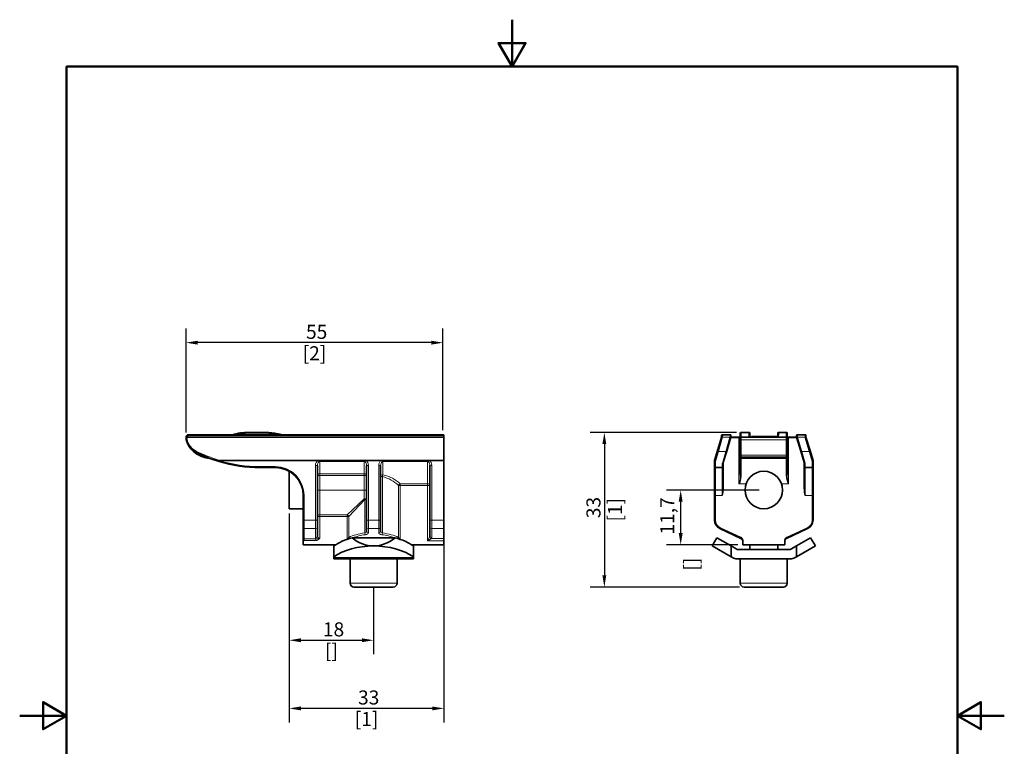
# Model space of a CAD drawing. Units: millimetres. Extents: x 0 to 210, y 0 to 297.
# Drawn here: x 0 to 210, y 142 to 297 of the extents above; entities that cross this region are included whole.
import ezdxf

# ---------------------------------------------------------------- set-up
doc = ezdxf.new("R2010")
doc.units = ezdxf.units.MM
for name, color, linetype, lineweight in [('Arêtes tangentes visibles(ISO)', 7, 'Continuous', 18), ('Arêtes visibles(ISO)', 7, 'Continuous', 35), ('Cadre_0', 7, 'Continuous', 50), ('Cotes(ISO)', 7, 'Continuous', 18)]:
    doc.layers.add(name, color=color, linetype=linetype, lineweight=lineweight)
doc.styles.add('MANTION', font='arial.ttf')
doc.dimstyles.new('Plan commercial', dxfattribs={"dimtxt": 3, "dimasz": 2.5, "dimexe": 3, "dimexo": 1, "dimgap": 0.762, "dimtad": 1, "dimtoh": 1, "dimrnd": 1e-08, "dimtxsty": 'MANTION', "dimcen": 0.09, "dimdle": 10, "dimclrd": 7, "dimclre": 7, "dimclrt": 256, "dimazin": 2, "dimtfac": 0.5, "dimtmove": 0, "dimatfit": 3, "dimfxl": 1, "dimtolj": 1, "dimlwd": 25, "dimlwe": 25, "dimarcsym": 0})

# ---------------------------------------------------------------- blocks, each defined once
blk = doc.blocks.new('Cadres Cadre par défaut')
at = {"layer": 'Cadre_0', "flags": 128}
for points in [[(105, 297), (105, 287), (102.11, 292), (107.89, 292), (105, 287)], [(10, 10), (10, 287), (200, 287), (200, 10), (10, 10)], [(0, 148.5), (10, 148.5), (5, 151.39), (5, 145.61), (10, 148.5)], [(210, 148.5), (200, 148.5), (205, 151.39), (205, 145.61), (200, 148.5)]]:
    blk.add_lwpolyline(points, dxfattribs=at)
blk = doc.blocks.new('*D4')
at = {"layer": 'Cotes(ISO)', "color": 7, "linetype": 'Continuous', "lineweight": 25, "transparency": 16777216}
for p, q in [((57.48, 191.65), (57.48, 161.6)), ((75.48, 175.75), (75.48, 161.6)), ((59.98, 164.6), (72.98, 164.6))]:
    blk.add_line(p, q, dxfattribs=at)
at = {"layer": 'Cotes(ISO)', "color": 7, "linetype": 'Continuous', "transparency": 16777216}
for points in [[(59.98, 165.01), (59.98, 164.18), (57.48, 164.6)], [(72.98, 165.01), (72.98, 164.18), (75.48, 164.6)]]:
    blk.add_solid(points, dxfattribs=at)
at = {"layer": 'Defpoints', "color": 0, "linetype": 'Continuous', "transparency": 16777216}
for p in [(57.48, 192.65), (75.48, 176.75), (75.48, 164.6)]:
    blk.add_point(p, dxfattribs=at)
at = {"layer": 'Cotes(ISO)', "color": 154, "linetype": 'Continuous', "lineweight": 25, "true_color": 0x004691, "transparency": 16777216, "char_height": 3, "attachment_point": 2, "style": 'MANTION'}
for s, insert in [('\\A1; 18', (66.48, 168.42)), ('\\A1;[{\\H0,7000x;\\S11#16;}]', (66.48, 163.84))]:
    blk.add_mtext(s, dxfattribs=dict(at, insert=insert))
blk = doc.blocks.new('*D5')
at = {"layer": 'Cotes(ISO)', "color": 7, "linetype": 'Continuous', "lineweight": 25, "transparency": 16777216}
for p, q in [((57.48, 191.65), (57.48, 147.06)), ((90.48, 189.22), (90.48, 147.06)), ((87.98, 150.06), (59.98, 150.06))]:
    blk.add_line(p, q, dxfattribs=at)
at = {"layer": 'Cotes(ISO)', "color": 7, "linetype": 'Continuous', "transparency": 16777216}
for points in [[(59.98, 150.47), (59.98, 149.64), (57.48, 150.06)], [(87.98, 150.47), (87.98, 149.64), (90.48, 150.06)]]:
    blk.add_solid(points, dxfattribs=at)
at = {"layer": 'Defpoints', "color": 0, "linetype": 'Continuous', "transparency": 16777216}
for p in [(57.48, 192.65), (90.48, 190.22), (57.48, 150.06)]:
    blk.add_point(p, dxfattribs=at)
at = {"layer": 'Cotes(ISO)', "color": 154, "linetype": 'Continuous', "lineweight": 25, "true_color": 0x004691, "transparency": 16777216, "char_height": 3, "attachment_point": 2, "style": 'MANTION'}
for s, insert in [('\\A1; 33', (73.98, 153.89)), ('\\A1;[1{\\H0,7000x;\\S5#16;}]', (73.98, 149.3))]:
    blk.add_mtext(s, dxfattribs=dict(at, insert=insert))
blk = doc.blocks.new('*D6')
at = {"layer": 'Cotes(ISO)', "color": 7, "linetype": 'Continuous', "lineweight": 25, "transparency": 16777216}
for p, q in [((35.48, 208.95), (35.48, 231.09)), ((90.28, 209.45), (90.28, 231.09)), ((87.78, 228.09), (37.98, 228.09))]:
    blk.add_line(p, q, dxfattribs=at)
at = {"layer": 'Cotes(ISO)', "color": 7, "linetype": 'Continuous', "transparency": 16777216}
for points in [[(37.98, 228.51), (37.98, 227.67), (35.48, 228.09)], [(87.78, 228.51), (87.78, 227.67), (90.28, 228.09)]]:
    blk.add_solid(points, dxfattribs=at)
at = {"layer": 'Defpoints', "color": 0, "linetype": 'Continuous', "transparency": 16777216}
for p in [(35.48, 228.09), (35.48, 207.95), (90.28, 208.45)]:
    blk.add_point(p, dxfattribs=at)
at = {"layer": 'Cotes(ISO)', "color": 154, "linetype": 'Continuous', "lineweight": 25, "true_color": 0x004691, "transparency": 16777216, "char_height": 3, "attachment_point": 2, "style": 'MANTION'}
for s, insert in [('\\A1; 55', (62.88, 231.9)), ('\\A1;[2{\\H0,7000x;\\S3#16;}]', (62.88, 227.33))]:
    blk.add_mtext(s, dxfattribs=dict(at, insert=insert))
blk = doc.blocks.new('*D7')
at = {"layer": 'Cotes(ISO)', "color": 7, "linetype": 'Continuous', "lineweight": 25, "transparency": 16777216}
for p, q in [((152.9, 208.95), (121.7, 208.95)), ((124.7, 206.45), (124.7, 178.45)), ((153.5, 175.95), (121.7, 175.95))]:
    blk.add_line(p, q, dxfattribs=at)
at = {"layer": 'Cotes(ISO)', "color": 7, "linetype": 'Continuous', "transparency": 16777216}
for points in [[(124.28, 206.45), (125.11, 206.45), (124.7, 208.95)], [(124.28, 178.45), (125.11, 178.45), (124.7, 175.95)]]:
    blk.add_solid(points, dxfattribs=at)
at = {"layer": 'Defpoints', "color": 0, "linetype": 'Continuous', "transparency": 16777216}
for p in [(153.9, 208.95), (124.7, 175.95), (154.5, 175.95)]:
    blk.add_point(p, dxfattribs=at)
at = {"layer": 'Cotes(ISO)', "color": 154, "linetype": 'Continuous', "lineweight": 25, "true_color": 0x004691, "transparency": 16777216, "char_height": 3, "attachment_point": 2, "rotation": 90, "style": 'MANTION'}
for s, insert in [('\\A1; 33', (120.87, 192.45)), ('\\A1;[1{\\H0,7000x;\\S5#16;}]', (125.46, 192.45))]:
    blk.add_mtext(s, dxfattribs=dict(at, insert=insert))
blk = doc.blocks.new('*D8')
at = {"layer": 'Cotes(ISO)', "color": 7, "linetype": 'Continuous', "lineweight": 25, "transparency": 16777216}
for p, q in [((157.7, 196.65), (137.98, 196.65)), ((140.98, 187.45), (140.98, 194.15)), ((153.2, 184.95), (137.98, 184.95))]:
    blk.add_line(p, q, dxfattribs=at)
at = {"layer": 'Cotes(ISO)', "color": 7, "linetype": 'Continuous', "transparency": 16777216}
for points in [[(140.56, 194.15), (141.39, 194.15), (140.98, 196.65)], [(140.56, 187.45), (141.39, 187.45), (140.98, 184.95)]]:
    blk.add_solid(points, dxfattribs=at)
at = {"layer": 'Defpoints', "color": 0, "linetype": 'Continuous', "transparency": 16777216}
for p in [(140.98, 196.65), (158.7, 196.65), (154.2, 184.95)]:
    blk.add_point(p, dxfattribs=at)
at = {"layer": 'Cotes(ISO)', "color": 154, "linetype": 'Continuous', "lineweight": 25, "true_color": 0x004691, "transparency": 16777216, "char_height": 3, "attachment_point": 1, "rotation": 90, "style": 'MANTION'}
for s, insert in [('\\A1; 11,7', (136.61, 186.23)), ('\\A1;[{\\H0,7000x;\\S7#16;}]', (141.74, 179.46))]:
    blk.add_mtext(s, dxfattribs=dict(at, insert=insert))

msp = doc.modelspace()

# ---------------------------------------------------------------- linework, layer by layer
at = {"layer": 'Arêtes tangentes visibles(ISO)'}
for p, q in [((35.983, 208.25), (35.983, 208.45)), ((35.983, 208.25), (90.483, 208.25)), ((48.798, 208.95), (48.798, 208.75)), ((48.798, 208.75), (52.483, 208.75)), ((52.483, 208.95), (52.483, 208.75)), ((55.057, 208.644), (55.01, 208.45)), ((149.907, 207.95), (149.029, 204.846)), ((149.898, 208.45), (149.898, 207.95)), ((151.489, 207.95), (149.907, 207.95)), ((150.611, 204.846), (151.489, 207.95)), ((151.498, 207.96), (151.498, 208.45)), ((151.898, 207.951), (151.898, 207.751)), ((153.398, 207.951), (153.398, 207.751)), ((153.898, 208.95), (153.898, 207.95)), ((153.898, 207.95), (153.898, 207.355)), ((155.498, 208.441), (155.498, 208.95)), ((161.898, 208.95), (161.898, 208.441)), ((163.498, 207.95), (163.498, 208.95)), ((163.498, 207.355), (163.498, 207.95)), ((163.998, 207.951), (163.998, 207.751)), ((165.498, 207.951), (165.498, 207.751)), ((165.898, 208.45), (165.898, 207.96)), ((165.907, 207.95), (166.785, 204.846)), ((167.498, 207.95), (165.907, 207.95)), ((168.367, 204.846), (167.49, 207.948)), ((167.498, 207.95), (167.498, 208.45)), ((151.898, 207.751), (153.398, 207.751)), ((153.398, 207.751), (153.398, 197.963)), ((153.898, 207.355), (153.898, 204.064)), ((163.498, 207.355), (153.898, 207.355)), ((163.498, 204.064), (163.498, 207.355)), ((163.998, 207.751), (165.498, 207.751)), ((163.998, 197.963), (163.998, 207.751)), ((38.264, 204.064), (38.35, 204.245)), ((39.057, 203.703), (39.137, 203.886)), ((149.029, 204.846), (148.398, 202.729)), ((149.029, 204.846), (150.611, 204.846)), ((149.869, 202.356), (150.611, 204.846)), ((153.898, 204.064), (153.898, 203.703)), ((163.498, 204.064), (153.898, 204.064)), ((153.898, 203.703), (153.898, 203.45)), ((163.498, 203.703), (153.898, 203.703)), ((163.498, 203.703), (163.498, 204.064)), ((163.498, 203.45), (163.498, 203.703)), ((166.785, 204.846), (167.527, 202.356)), ((166.785, 204.846), (168.367, 204.846)), ((168.998, 202.729), (168.367, 204.846)), ((54.483, 201.65), (51.23, 201.65)), ((51.23, 201.65), (51.23, 201.45)), ((54.483, 201.65), (54.483, 201.45)), ((63.483, 201.866), (63.083, 201.866)), ((63.083, 201.866), (63.083, 190.222)), ((63.642, 202.95), (63.793, 202.666)), ((63.983, 202.969), (63.983, 202.73)), ((63.983, 200.125), (63.983, 202.73)), ((63.983, 202.73), (73.483, 202.73)), ((73.483, 202.73), (73.483, 202.969)), ((73.483, 202.73), (73.483, 200.125)), ((73.672, 202.666), (73.824, 202.95)), ((73.983, 201.866), (74.383, 201.866)), ((74.383, 190.222), (74.383, 201.866)), ((76.983, 201.866), (76.583, 201.866)), ((76.583, 201.866), (76.583, 190.222)), ((77.142, 202.95), (77.293, 202.666)), ((77.483, 202.969), (77.483, 202.73)), ((77.483, 199.9), (77.483, 202.73)), ((77.483, 202.73), (86.983, 202.73)), ((86.983, 202.73), (86.983, 202.969)), ((86.983, 202.73), (86.983, 198)), ((87.172, 202.666), (87.324, 202.95)), ((87.483, 201.866), (87.883, 201.866)), ((87.883, 190.222), (87.883, 201.866)), ((148.398, 202.729), (148.398, 201.45)), ((149.848, 201.45), (149.848, 202.211)), ((153.898, 199.898), (153.898, 203.45)), ((163.498, 203.45), (163.498, 199.898)), ((167.548, 202.211), (167.548, 201.45)), ((168.998, 201.45), (168.998, 202.729)), ((63.483, 199.741), (63.983, 199.741)), ((73.483, 200.125), (63.983, 200.125)), ((63.983, 199.741), (63.983, 200.125)), ((63.983, 196.65), (63.983, 199.741)), ((63.983, 199.741), (73.483, 199.741)), ((73.483, 200.125), (73.483, 199.741)), ((73.483, 199.741), (73.983, 199.741)), ((73.483, 199.741), (73.483, 196.65)), ((76.983, 199.516), (77.35, 199.516)), ((77.35, 187.483), (77.35, 199.516)), ((148.398, 195.45), (148.398, 201.45)), ((149.848, 201.45), (149.848, 195.45)), ((167.548, 195.45), (167.548, 201.45)), ((168.998, 201.45), (168.998, 195.45)), ((80.765, 197.616), (80.765, 186.546)), ((80.765, 197.616), (81.14, 197.616)), ((81.14, 197.616), (81.14, 198)), ((86.983, 198), (81.14, 198)), ((81.14, 197.616), (86.983, 197.616)), ((81.14, 186.405), (81.14, 197.616)), ((86.983, 198), (86.983, 197.616)), ((86.983, 197.616), (86.983, 185.831)), ((86.983, 197.616), (87.483, 197.616)), ((154.92, 197.963), (153.459, 197.963)), ((153.459, 197.963), (153.459, 197.936)), ((153.459, 197.936), (154.911, 197.936)), ((163.938, 197.963), (162.476, 197.963)), ((162.486, 197.936), (163.938, 197.936)), ((163.938, 197.936), (163.938, 197.963)), ((60.683, 195.45), (60.483, 195.45)), ((60.683, 190.222), (60.683, 195.45)), ((63.983, 196.65), (63.483, 196.65)), ((63.983, 196.65), (63.983, 191.367)), ((73.483, 196.65), (63.983, 196.65)), ((73.983, 196.65), (73.483, 196.65)), ((73.483, 194.782), (73.483, 196.65)), ((148.198, 195.45), (148.398, 195.45)), ((148.398, 190.222), (148.398, 195.45)), ((148.398, 195.45), (149.848, 195.45)), ((167.548, 195.45), (168.998, 195.45)), ((169.198, 195.45), (168.998, 195.45)), ((168.998, 195.45), (168.998, 190.222)), ((73.483, 194.782), (69.825, 191.367)), ((70.2, 190.993), (73.615, 194.65)), ((73.615, 194.65), (73.615, 187.483)), ((73.615, 194.65), (73.983, 194.65)), ((63.983, 190.993), (63.983, 191.367)), ((69.825, 191.367), (63.983, 191.367)), ((69.825, 191.367), (69.825, 190.993)), ((60.683, 190.222), (60.483, 190.222)), ((63.083, 190.222), (60.683, 190.222)), ((60.683, 190.222), (60.683, 188.409)), ((63.483, 190.222), (63.083, 190.222)), ((63.083, 188.409), (63.083, 190.222)), ((63.483, 190.993), (63.983, 190.993)), ((63.983, 190.993), (69.825, 190.993)), ((63.983, 186.405), (63.983, 190.993)), ((69.825, 190.993), (69.825, 186.405)), ((69.825, 190.993), (70.2, 190.993)), ((70.2, 186.546), (70.2, 190.993)), ((73.983, 190.222), (74.383, 190.222)), ((74.383, 190.222), (74.383, 188.409)), ((76.583, 190.222), (74.383, 190.222)), ((76.983, 190.222), (76.583, 190.222)), ((76.583, 188.409), (76.583, 190.222)), ((87.483, 190.222), (87.883, 190.222)), ((90.483, 190.222), (87.883, 190.222)), ((87.883, 190.222), (87.883, 188.409)), ((148.198, 190.222), (148.398, 190.222)), ((169.198, 190.222), (168.998, 190.222)), ((60.683, 188.409), (63.083, 188.409)), ((60.683, 186.258), (60.683, 188.409)), ((63.083, 188.409), (63.083, 186.462)), ((74.383, 187.525), (74.383, 188.409)), ((74.383, 188.409), (76.583, 188.409)), ((76.583, 188.409), (76.583, 187.525)), ((87.883, 188.409), (90.483, 188.409)), ((87.883, 186.462), (87.883, 188.409)), ((149.353, 188.409), (149.437, 188.591)), ((153.798, 186.557), (149.437, 188.591)), ((167.959, 188.591), (163.598, 186.557)), ((168.043, 188.409), (167.959, 188.591)), ((60.683, 185.895), (60.683, 186.258)), ((63.196, 186.258), (60.683, 186.258)), ((60.683, 185.895), (63.196, 185.895)), ((63.196, 185.895), (63.196, 186.258)), ((87.436, 186.647), (86.983, 185.831)), ((86.983, 185.831), (87.798, 186.285)), ((86.983, 185.831), (90.483, 185.831)), ((90.483, 186.285), (87.798, 186.285)), ((153.967, 186.258), (153.798, 186.557)), ((163.598, 186.557), (163.429, 186.258)), ((83.983, 182.218), (66.983, 182.218)), ((70.483, 176.75), (80.483, 176.75)), ((153.698, 176.75), (163.698, 176.75))]:
    msp.add_line(p, q, dxfattribs=at)
for centre, radius, start, end in [((35.983, 207.95), 0.3, 90, 180), ((38.983, 208.007), 3.3, 180.99772, 242.47291), ((48.798, 196.986), 11.764, 90, 102.9672), ((52.483, 197.95), 10.8, 76.4638, 90), ((51.23, 231.507), 29.8, 242.47291, 253.39635), ((40.21, 208.175), 4.348, 231.36032, 244.66427), ((51.23, 231.45), 30.1, 244.66427, 246.31259), ((40.262, 206.45), 2.8, 246.31259, 262.43139), ((51.23, 231.45), 29.8, 253.19158, 270), ((54.483, 195.45), 6.2, 0, 90), ((150.198, 190.222), 1.8, 180, 245), ((167.198, 190.222), 1.8, 295, 0)]:
    msp.add_arc(centre, radius, start, end, dxfattribs=at)
for centre, major_axis, ratio, start_param, end_param in [((155.498, 208.25), (0.2, 0), 0.9574978, 0, 1.5707963), ((155.51, 208.142), (0.195, 0.043), 0.9460329, 0, 1.3651257), ((161.886, 208.142), (-0.195, 0.043), 0.9460329, 4.9180596, 6.2831853), ((161.898, 208.25), (-0.2, 0), 0.9574978, 4.712389, 6.2831853), ((153.898, 207.391), (-0.2, 0), 0.1803055, 0, 1.5707963), ((163.498, 207.391), (0.2, 0), 0.1803055, 4.712389, 6.2831853), ((37.457, 205.024), (-0.092, -0.177), 0.1373366, 4.4547296, 6.2831853), ((149.029, 205.024), (-0.192, 0.057), 0.8783896, 0, 1.8284557), ((150.611, 205.024), (0.192, -0.057), 0.8783896, 4.9700484, 6.2831853), ((153.898, 204.245), (-0.2, 0), 0.9038159, 0, 1.5707963), ((153.898, 203.886), (-0.2, 0), 0.9157509, 0, 1.5707963), ((163.498, 204.245), (0.2, 0), 0.9038159, 4.712389, 6.2831853), ((163.498, 203.886), (0.2, 0), 0.9157509, 4.712389, 6.2831853), ((166.785, 205.024), (-0.192, -0.057), 0.8783896, 0, 1.3131369), ((168.367, 205.024), (0.192, 0.057), 0.8783896, 4.4547296, 6.2831853), ((63.983, 201.866), (0, 1.172), 0.7682213, 0.3886014, 1.5707963), ((63.983, 201.866), (0, 0.864), 0.578537, 0.3886014, 1.5707963), ((63.983, 201.866), (0, 0.864), 0.578537, 0, 0.3886014), ((73.483, 201.866), (0, 0.864), 0.578537, 5.8945839, 6.2831853), ((73.483, 201.866), (0, 0.864), 0.578537, 4.712389, 5.8945839), ((73.483, 201.866), (0, 1.172), 0.7682213, 4.712389, 5.8945839), ((77.483, 201.866), (0, 1.172), 0.7682213, 0.3886014, 1.5707963), ((77.483, 201.866), (0, 0.864), 0.578537, 0.3886014, 1.5707963), ((77.483, 201.866), (0, 0.864), 0.578537, 0, 0.3886014), ((86.983, 201.866), (0, 0.864), 0.578537, 5.8945839, 6.2831853), ((86.983, 201.866), (0, 0.864), 0.578537, 4.712389, 5.8945839), ((86.983, 201.866), (0, 1.172), 0.7682213, 4.712389, 5.8945839), ((149.848, 202.406), (0.2, 0), 0.9746319, 4.712389, 6.2831853), ((149.869, 202.55), (0.192, -0.057), 0.9672258, 4.9948011, 6.2831853), ((167.527, 202.55), (-0.192, -0.057), 0.9672258, 0, 1.2883842), ((167.548, 202.406), (-0.2, 0), 0.9746319, 0, 1.5707963), ((63.983, 199.741), (-0.5, 0), 0.7682213, 4.712389, 6.2831853), ((73.483, 199.741), (0.5, 0), 0.7682213, 0, 1.5707963), ((77.483, 199.516), (-0.5, 0), 0.7682213, 4.712389, 6.2831853), ((77.483, 199.516), (0.112, 0.487), 0.258673, 0.7244729, 1.629945), ((75.483, 193.449), (7.05, 0), 0.892435, 0.7238199, 1.3026954), ((75.483, 193.833), (-7.55, 0), 0.8333333, 3.8654125, 4.4442881), ((153.898, 199.967), (-0.2, 0), 0.3488942, 0, 1.5707963), ((163.498, 199.967), (0.2, 0), 0.3488942, 4.712389, 6.2831853), ((81.14, 197.616), (-0.343, -0.364), 0.6355604, 4.1192666, 5.2522462), ((86.983, 197.616), (0.5, 0), 0.7682213, 0, 1.5707963), ((73.483, 194.65), (0.5, 0), 0.2649007, 0, 1.5707963), ((73.483, 194.65), (0.354, -0.354), 0.1906882, 1.3823703, 1.7592224), ((63.983, 190.993), (-0.5, 0), 0.7492815, 4.712389, 6.2831853), ((69.825, 190.993), (-0.354, 0.354), 0.6247099, 4.1539983, 5.2707797), ((60.683, 188.591), (-0.2, 0), 0.9063078, 0, 1.5707963), ((63.083, 188.772), (0.4, 0), 0.9063078, 4.712389, 6.2831853), ((75.483, 184.493), (-7.05, 0), 0.4398505, 4.9804899, 5.5593654), ((75.483, 184.13), (6.65, 0), 0.4663077, 1.8388972, 2.2965254), ((73.483, 187.888), (-0.5, 0), 0.8393538, 1.8388972, 3.1415927), ((73.721, 187.483), (-0.051, 0.397), 0.2629025, 1.5371308, 2.6881899), ((73.483, 187.525), (0.9, 0), 0.4663077, 4.9804899, 6.2831853), ((74.383, 188.772), (-0.4, 0), 0.9063078, 0, 1.5707963), ((74.383, 187.888), (-0.4, 0), 0.9063078, 0, 1.5707963), ((76.583, 188.772), (0.4, 0), 0.9063078, 4.712389, 6.2831853), ((76.583, 187.888), (0.4, 0), 0.9063078, 4.712389, 6.2831853), ((77.483, 187.525), (0.9, 0), 0.4663077, 3.1415927, 4.4442881), ((77.483, 187.888), (-0.5, 0), 0.8393538, 0, 1.3026954), ((77.244, 187.483), (0.051, 0.397), 0.2629025, 3.5949954, 4.7460545), ((75.483, 184.13), (6.65, 0), 0.4663077, 0.8450673, 1.3026954), ((75.483, 184.493), (-7.05, 0), 0.4398505, 3.8654125, 4.4442881), ((87.883, 188.772), (-0.4, 0), 0.9063078, 0, 1.5707963), ((60.683, 186.557), (0, -0.3), 0.6677715, 4.712389, 6.2831853), ((60.683, 186.557), (0, -0.662), 0.9063078, 5.9433484, 6.2831853), ((63.083, 186.824), (0.4, 0), 0.9063078, 4.712389, 6.2831853), ((63.983, 186.462), (0.9, 0), 0.4663077, 3.1415927, 3.649983), ((63.983, 186.824), (-0.5, 0), 0.8393538, 0, 1.5707963), ((69.825, 186.824), (-0.5, 0), 0.8393538, 1.5707963, 2.4177728), ((70.5, 186.546), (-0.187, 0.354), 0.7073488, 1.2136149, 1.9595913), ((80.465, 186.546), (0.187, 0.354), 0.7073488, 4.323594, 5.0695704), ((81.14, 186.824), (-0.5, 0), 0.8393538, 0.7238199, 1.5707963), ((86.983, 186.824), (-0.5, 0), 0.8393538, 2.7052603, 3.1415927), ((87.798, 186.647), (-0.283, 0.283), 0.8348171, 0.875183, 2.2664096), ((87.883, 186.824), (-0.4, 0), 0.9063078, 0, 1.5707963), ((86.983, 186.462), (0.9, 0), 0.4663077, 5.846853, 6.2831853), ((153.698, 185.831), (0, 0.9), 0.5555556, 4.712389, 4.8534698), ((163.698, 185.831), (0, 0.9), 0.5555556, 1.4297155, 1.5707963)]:
    msp.add_ellipse(centre, major_axis=major_axis, ratio=ratio, start_param=start_param, end_param=end_param, dxfattribs=at)
for points, knots in [([(155.498, 208.441), (155.498, 208.424), (155.499, 208.406), (155.503, 208.37), (155.506, 208.351), (155.51, 208.332)], [-0.035569878, -0.035569878, -0.035569878, -0.035569878, -0.017784939, -0.017784939, 0, 0, 0, 0]), ([(155.51, 208.332), (155.524, 208.267), (155.549, 208.198), (155.606, 208.069), (155.635, 208.011), (155.667, 207.95)], [0, 0, 0, 0, 0.06020305, 0.06020305, 0.10573668, 0.10573668, 0.10573668, 0.10573668]), ([(155.785, 207.95), (155.772, 207.985), (155.759, 208.018), (155.729, 208.102), (155.714, 208.147), (155.705, 208.185)], [-0.094103953, -0.094103953, -0.094103953, -0.094103953, -0.060203048, -0.060203048, 0, 0, 0, 0]), ([(161.691, 208.185), (161.683, 208.147), (161.668, 208.102), (161.637, 208.018), (161.625, 207.985), (161.611, 207.95)], [-0.239828237, -0.239828237, -0.239828237, -0.239828237, -0.179625189, -0.179625189, -0.145724284, -0.145724284, -0.145724284, -0.145724284]), ([(161.73, 207.95), (161.761, 208.011), (161.79, 208.069), (161.847, 208.198), (161.872, 208.267), (161.886, 208.332)], [0.13409156, 0.13409156, 0.13409156, 0.13409156, 0.17962519, 0.17962519, 0.23982824, 0.23982824, 0.23982824, 0.23982824]), ([(161.886, 208.332), (161.891, 208.351), (161.894, 208.37), (161.897, 208.406), (161.898, 208.424), (161.898, 208.441)], [0, 0, 0, 0, 0.017784939, 0.017784939, 0.035569878, 0.035569878, 0.035569878, 0.035569878]), ([(153.398, 207.751), (153.428, 207.751), (153.459, 207.751), (153.534, 207.751), (153.576, 207.752), (153.652, 207.754), (153.681, 207.755), (153.696, 207.759), (153.698, 207.759), (153.698, 207.76)], [-0.078146199, -0.078146199, -0.078146199, -0.078146199, -0.063147877, -0.063147877, -0.039150561, -0.039150561, -0.009562232, -0.009562232, 0, 0, 0, 0]), ([(163.698, 207.76), (163.698, 207.759), (163.7, 207.759), (163.71, 207.757), (163.72, 207.755), (163.754, 207.753), (163.78, 207.753), (163.852, 207.751), (163.9, 207.751), (163.967, 207.751), (163.983, 207.751), (163.998, 207.751)], [0, 0, 0, 0, 0.009524611, 0.009524611, 0.024763989, 0.024763989, 0.04457518, 0.04457518, 0.070329728, 0.070329728, 0.078148599, 0.078148599, 0.078148599, 0.078148599]), ([(149.869, 202.356), (149.862, 202.331), (149.857, 202.306), (149.85, 202.258), (149.848, 202.234), (149.848, 202.211)], [0, 0, 0, 0, 0.030737471, 0.030737471, 0.061474941, 0.061474941, 0.061474941, 0.061474941]), ([(167.548, 202.211), (167.548, 202.234), (167.547, 202.258), (167.54, 202.306), (167.535, 202.331), (167.527, 202.356)], [0, 0, 0, 0, 0.030737471, 0.030737471, 0.061474941, 0.061474941, 0.061474941, 0.061474941]), ([(153.698, 199.967), (153.698, 199.628), (153.672, 199.28), (153.63, 198.933), (153.609, 198.759), (153.585, 198.587), (153.553, 198.415), (153.533, 198.308), (153.512, 198.201), (153.481, 198.102), (153.463, 198.042), (153.44, 197.963), (153.398, 197.963)], [-0.25409319, -0.25409319, -0.25409319, -0.25409319, -0.14548255, -0.14548255, -0.14548255, -0.09117723, -0.09117723, -0.09117723, -0.05745413, -0.05745413, -0.05745413, -0.0368719, -0.0368719, -0.0368719, -0.0368719]), ([(153.459, 197.963), (153.56, 198.052), (153.594, 198.19), (153.636, 198.316), (153.812, 198.841), (153.898, 199.379), (153.898, 199.898)], [0.04362967, 0.04362967, 0.04362967, 0.04362967, 0.08442054, 0.08442054, 0.08442054, 0.25409319, 0.25409319, 0.25409319, 0.25409319]), ([(163.498, 199.898), (163.498, 199.576), (163.54, 199.246), (163.606, 198.917), (163.642, 198.734), (163.686, 198.552), (163.743, 198.369), (163.784, 198.241), (163.823, 198.11), (163.903, 198.002), (163.913, 197.988), (163.925, 197.975), (163.938, 197.963)], [0, 0, 0, 0, 0.10523193, 0.10523193, 0.10523193, 0.16391921, 0.16391921, 0.16391921, 0.20519333, 0.20519333, 0.20519333, 0.21046386, 0.21046386, 0.21046386, 0.21046386]), ([(163.998, 197.963), (163.947, 197.963), (163.923, 198.069), (163.902, 198.146), (163.797, 198.532), (163.755, 198.962), (163.723, 199.374), (163.707, 199.573), (163.698, 199.772), (163.698, 199.967)], [-0.21722161, -0.21722161, -0.21722161, -0.21722161, -0.19177677, -0.19177677, -0.19177677, -0.06261676, -0.06261676, -0.06261676, 0, 0, 0, 0]), ([(153.459, 197.963), (153.45, 197.961), (153.44, 197.959), (153.421, 197.958), (153.414, 197.958), (153.398, 197.963)], [0, 0, 0, 0, 0.0034491356, 0.0034491356, 0.0068982713, 0.0068982713, 0.0068982713, 0.0068982713]), ([(153.398, 197.963), (153.403, 197.953), (153.414, 197.946), (153.435, 197.938), (153.447, 197.936), (153.459, 197.936)], [-0.0068982713, -0.0068982713, -0.0068982713, -0.0068982713, -0.0034491356, -0.0034491356, 0, 0, 0, 0]), ([(163.938, 197.936), (163.95, 197.936), (163.963, 197.938), (163.984, 197.947), (163.993, 197.954), (163.998, 197.963)], [-0.0068710426, -0.0068710426, -0.0068710426, -0.0068710426, -0.0031654428, -0.0031654428, 0.0000272289, 0.0000272289, 0.0000272289, 0.0000272289]), ([(163.998, 197.963), (163.984, 197.959), (163.977, 197.958), (163.958, 197.958), (163.947, 197.96), (163.938, 197.963)], [-0.0000272289, -0.0000272289, -0.0000272289, -0.0000272289, 0.0031654428, 0.0031654428, 0.0068710426, 0.0068710426, 0.0068710426, 0.0068710426]), ([(63.196, 185.895), (63.251, 185.895), (63.307, 185.9), (63.448, 185.926), (63.533, 185.955), (63.694, 186.04), (63.77, 186.096), (63.899, 186.235), (63.951, 186.316), (63.983, 186.405)], [-0.098859693, -0.098859693, -0.098859693, -0.098859693, -0.082371909, -0.082371909, -0.055991453, -0.055991453, -0.02799504, -0.02799504, 0.000196974, 0.000196974, 0.000196974, 0.000196974]), ([(63.983, 186.405), (63.826, 186.36), (63.749, 186.338), (63.598, 186.294), (63.533, 186.277), (63.411, 186.255), (63.354, 186.25), (63.264, 186.251), (63.229, 186.253), (63.196, 186.258)], [-0.000196974, -0.000196974, -0.000196974, -0.000196974, 0.02799504, 0.02799504, 0.055991453, 0.055991453, 0.082371909, 0.082371909, 0.098859693, 0.098859693, 0.098859693, 0.098859693])]:
    msp.add_open_spline(points, degree=3, knots=knots, dxfattribs=at)
for points in [[(151.662, 207.828), (151.73, 207.778), (151.814, 207.751), (151.898, 207.751)], [(165.498, 207.751), (165.582, 207.751), (165.667, 207.778), (165.735, 207.828)]]:
    msp.add_open_spline(points, degree=3, dxfattribs=at)
at = {"layer": 'Arêtes visibles(ISO)'}
for p, q in [((35.683, 207.95), (35.483, 207.95)), ((90.483, 207.95), (35.683, 207.95)), ((90.283, 208.45), (35.983, 208.45)), ((52.483, 208.95), (48.798, 208.95)), ((90.483, 208.25), (90.483, 207.95)), ((90.483, 207.95), (90.483, 202.95)), ((148.838, 205.081), (149.698, 207.95)), ((149.698, 207.95), (149.698, 208.25)), ((151.498, 208.45), (149.898, 208.45)), ((151.698, 207.95), (150.803, 204.966)), ((151.698, 208.25), (151.698, 207.95)), ((153.398, 207.951), (151.898, 207.951)), ((153.698, 207.75), (153.698, 208.75)), ((153.898, 208.95), (155.498, 208.95)), ((163.498, 207.95), (153.898, 207.95)), ((155.698, 208.75), (155.698, 208.25)), ((156.085, 208.1), (156.122, 208.1)), ((156.085, 207.95), (156.085, 208.1)), ((156.122, 207.95), (156.122, 208.1)), ((161.398, 208.1), (156.122, 208.1)), ((161.398, 208.1), (161.435, 208.1)), ((161.398, 207.95), (161.398, 208.1)), ((161.435, 207.952), (161.435, 208.1)), ((161.698, 208.25), (161.698, 208.75)), ((163.498, 208.95), (161.898, 208.95)), ((163.698, 208.75), (163.698, 207.75)), ((163.998, 207.951), (165.498, 207.951)), ((165.698, 207.95), (165.698, 208.25)), ((166.593, 204.966), (165.698, 207.95)), ((167.498, 208.45), (165.898, 208.45)), ((167.698, 207.95), (167.498, 207.95)), ((167.698, 208.25), (167.698, 207.95)), ((167.698, 207.95), (168.559, 205.081)), ((153.698, 207.391), (153.698, 207.75)), ((153.698, 204.245), (153.698, 207.391)), ((163.698, 207.75), (163.698, 207.391)), ((163.698, 207.391), (163.698, 204.245)), ((148.198, 202.95), (148.838, 205.081)), ((150.803, 204.966), (150.061, 202.492)), ((153.698, 203.886), (153.698, 204.245)), ((153.698, 203.65), (153.698, 203.886)), ((163.698, 204.245), (163.698, 203.886)), ((163.698, 203.886), (163.698, 203.65)), ((167.336, 202.492), (166.593, 204.966)), ((168.559, 205.081), (169.198, 202.95)), ((63.642, 202.95), (42.715, 202.95)), ((63.483, 190.222), (63.483, 201.866)), ((73.483, 202.969), (63.983, 202.969)), ((77.142, 202.95), (73.824, 202.95)), ((73.983, 201.866), (73.983, 190.222)), ((76.983, 190.222), (76.983, 201.866)), ((86.983, 202.969), (77.483, 202.969)), ((90.483, 202.95), (87.324, 202.95)), ((87.483, 201.866), (87.483, 190.222)), ((90.483, 190.222), (90.483, 202.95)), ((148.198, 202.95), (148.198, 202.923)), ((148.198, 201.65), (148.198, 202.923)), ((148.198, 201.65), (148.198, 195.45)), ((150.048, 202.406), (150.048, 201.65)), ((150.048, 197.012), (150.048, 201.65)), ((153.698, 203.65), (153.698, 199.967)), ((163.498, 203.45), (153.898, 203.45)), ((163.698, 199.967), (163.698, 203.65)), ((167.348, 201.65), (167.348, 202.406)), ((167.348, 201.65), (167.348, 197.012)), ((169.198, 202.923), (169.198, 202.95)), ((169.198, 202.923), (169.198, 201.65)), ((169.198, 195.45), (169.198, 201.65)), ((51.23, 201.45), (54.483, 201.45)), ((57.483, 200.646), (57.483, 192.65)), ((148.398, 201.45), (149.848, 201.45)), ((167.548, 201.45), (168.998, 201.45)), ((60.483, 195.45), (60.483, 190.222)), ((148.198, 195.45), (148.198, 190.222)), ((169.198, 190.222), (169.198, 195.45)), ((57.483, 192.65), (60.483, 192.65)), ((60.483, 188.591), (60.483, 190.222)), ((63.483, 190.222), (63.483, 188.772)), ((73.983, 188.772), (73.983, 190.222)), ((76.983, 190.222), (76.983, 188.772)), ((87.483, 188.772), (87.483, 190.222)), ((90.483, 190.222), (90.483, 188.409)), ((60.483, 188.591), (60.483, 186.557)), ((63.483, 186.824), (63.483, 188.772)), ((73.983, 188.772), (73.983, 187.888)), ((76.983, 187.888), (76.983, 188.772)), ((87.483, 188.772), (87.483, 186.824)), ((90.483, 188.409), (90.483, 186.285)), ((149.353, 188.409), (153.967, 186.258)), ((163.429, 186.258), (168.043, 188.409)), ((60.483, 186.557), (60.483, 185.933)), ((60.483, 185.933), (60.483, 184.95)), ((60.483, 184.95), (67.346, 184.95)), ((80.065, 186.45), (70.9, 186.45)), ((83.62, 184.95), (90.483, 184.95)), ((90.483, 185.831), (90.483, 186.285)), ((90.483, 185.831), (90.483, 184.95)), ((148.698, 186.45), (147.698, 184.718)), ((151.716, 184.708), (148.698, 186.45)), ((154.198, 184.95), (154.198, 185.933)), ((154.198, 184.95), (163.198, 184.95)), ((155.698, 183.95), (155.698, 184.95)), ((161.698, 183.95), (161.698, 184.95)), ((163.198, 185.933), (163.198, 184.95)), ((168.698, 186.45), (165.68, 184.708)), ((169.698, 184.718), (168.698, 186.45)), ((66.983, 182.398), (66.983, 184.708)), ((83.983, 184.708), (83.983, 182.398)), ((147.698, 184.718), (151.716, 182.398)), ((151.716, 184.708), (151.716, 182.398)), ((151.716, 184.708), (152.796, 184.084)), ((153.296, 183.95), (164.1, 183.95)), ((164.6, 184.084), (165.68, 184.708)), ((165.68, 182.398), (169.698, 184.718)), ((165.68, 182.398), (165.68, 184.708)), ((66.983, 182.398), (66.983, 182.218)), ((66.983, 181.95), (66.983, 182.218)), ((83.983, 181.95), (66.983, 181.95)), ((70.483, 176.75), (70.483, 181.95)), ((80.483, 176.75), (80.483, 181.95)), ((83.983, 182.218), (83.983, 182.398)), ((83.983, 182.218), (83.983, 181.95)), ((152.028, 182.218), (151.716, 182.398)), ((164.368, 181.95), (153.028, 181.95)), ((153.698, 176.75), (153.698, 181.95)), ((163.698, 176.75), (163.698, 181.95)), ((165.68, 182.398), (165.368, 182.218)), ((79.683, 175.95), (71.283, 175.95)), ((162.898, 175.95), (154.498, 175.95))]:
    msp.add_line(p, q, dxfattribs=at)
msp.add_circle((158.698, 196.65), 4, dxfattribs=at)
for centre, radius, start, end in [((35.983, 207.95), 0.5, 90, 180), ((38.983, 207.95), 3.5, 180.03776, 242.47291), ((48.798, 196.986), 11.964, 90, 106.6229), ((52.483, 197.95), 11, 76.4638, 90), ((60.909, 232.95), 25, 256.4638, 258.52166), ((90.283, 208.25), 0.2, 0, 90), ((149.898, 208.25), 0.2, 90, 180), ((151.498, 208.25), 0.2, 0, 90), ((153.898, 208.75), 0.2, 90, 180), ((153.898, 207.75), 0.2, 90, 180), ((155.498, 208.75), 0.2, 0, 90), ((155.998, 208.25), 0.3, 192.43591, 270), ((161.398, 208.25), 0.3, 270, 347.56409), ((161.898, 208.75), 0.2, 90, 180), ((163.498, 208.75), 0.2, 0, 90), ((163.498, 207.75), 0.2, 0, 90), ((165.898, 208.25), 0.2, 90, 180), ((167.498, 208.25), 0.2, 0, 90), ((40.21, 208.175), 4.548, 218.71982, 244.66427), ((51.23, 231.45), 30, 242.47291, 253.2082), ((51.23, 231.45), 30.3, 244.66427, 246.31259), ((40.262, 206.45), 3, 246.31259, 273.49453), ((51.23, 231.45), 30, 253.2082, 270), ((148.398, 201.65), 0.2, 180, 270), ((149.848, 201.65), 0.2, 270, 0), ((153.898, 203.65), 0.2, 180, 270), ((163.498, 203.65), 0.2, 270, 0), ((167.548, 201.65), 0.2, 180, 270), ((168.998, 201.65), 0.2, 270, 0), ((54.483, 195.45), 6, 0, 90), ((150.198, 190.222), 2, 180, 245), ((167.198, 190.222), 2, 295, 0), ((153.698, 185.831), 0.5, 0, 65), ((153.798, 185.895), 0.4, 0, 65), ((163.698, 185.831), 0.5, 115, 180), ((163.598, 185.895), 0.4, 115, 180), ((153.296, 184.95), 1, 240, 270), ((164.1, 184.95), 1, 270, 300), ((153.028, 183.95), 2, 240, 270), ((164.368, 183.95), 2, 270, 300), ((71.283, 176.75), 0.8, 180, 270), ((79.683, 176.75), 0.8, 270, 0), ((154.498, 176.75), 0.8, 180, 270), ((162.898, 176.75), 0.8, 270, 0)]:
    msp.add_arc(centre, radius, start, end, dxfattribs=at)
for centre, major_axis, start_param, end_param in [((75.483, 180.676), (11, 0), 2.000496, 2.453923), ((75.483, 203.77), (0, -19.053), 5.8534856, 6.2831853), ((75.483, 203.77), (0, -19.053), 0, 0.4296997), ((75.483, 180.676), (11, 0), 0.6876697, 1.1410967), ((75.483, 178.367), (-11, 0), 4.712389, 5.5955157), ((75.483, 178.367), (-11, 0), 3.8292623, 4.712389)]:
    msp.add_ellipse(centre, major_axis=major_axis, ratio=0.5773503, start_param=start_param, end_param=end_param, dxfattribs=at)
for points, knots in [([(149.898, 207.951), (149.875, 207.953), (149.851, 207.955), (149.829, 207.957), (149.805, 207.959), (149.782, 207.96), (149.763, 207.961), (149.744, 207.961), (149.728, 207.961), (149.717, 207.959), (149.706, 207.957), (149.7, 207.954), (149.698, 207.95)], [0.02768917, 0.02768917, 0.02768917, 0.02768917, 0.25003791, 0.25003791, 0.25003791, 0.50007582, 0.50007582, 0.50007582, 0.75011373, 0.75011373, 0.75011373, 1.00015165, 1.00015165, 1.00015165, 1.00015165]), ([(151.498, 207.96), (151.496, 207.957), (151.494, 207.955), (151.491, 207.952), (151.49, 207.951), (151.489, 207.95)], [0.0513754916, 0.0513754916, 0.0513754916, 0.0513754916, 0.0521748686, 0.0521748686, 0.052441738, 0.052441738, 0.052441738, 0.052441738]), ([(151.698, 207.95), (151.698, 207.95), (151.693, 207.951), (151.674, 207.954), (151.66, 207.957), (151.623, 207.962), (151.602, 207.965), (151.564, 207.968), (151.552, 207.969), (151.533, 207.969), (151.526, 207.969), (151.517, 207.968), (151.513, 207.967), (151.508, 207.966), (151.506, 207.965), (151.502, 207.963), (151.5, 207.962), (151.498, 207.96)], [0, 0, 0, 0, 0.007735994, 0.007735994, 0.015516393, 0.015516393, 0.023393328, 0.023393328, 0.027824629, 0.027824629, 0.030734021, 0.030734021, 0.032463067, 0.032463067, 0.033434408, 0.033434408, 0.03472113, 0.03472113, 0.03472113, 0.03472113]), ([(151.898, 207.951), (151.872, 207.951), (151.846, 207.956), (151.822, 207.966), (151.798, 207.976), (151.776, 207.99), (151.758, 208.009), (151.745, 208.021), (151.733, 208.036), (151.724, 208.052), (151.714, 208.069), (151.707, 208.088), (151.703, 208.108), (151.7, 208.122), (151.698, 208.136), (151.698, 208.151)], [-0.333551831, -0.333551831, -0.333551831, -0.333551831, -0.318074122, -0.318074122, -0.318074122, -0.302596718, -0.302596718, -0.302596718, -0.291687896, -0.291687896, -0.291687896, -0.279781771, -0.279781771, -0.279781771, -0.271111903, -0.271111903, -0.271111903, -0.271111903]), ([(153.698, 207.952), (153.663, 207.952), (153.623, 207.951), (153.533, 207.951), (153.481, 207.951), (153.419, 207.951), (153.409, 207.951), (153.398, 207.951)], [0.045938028, 0.045938028, 0.045938028, 0.045938028, 0.059418337, 0.059418337, 0.075047576, 0.075047576, 0.078146199, 0.078146199, 0.078146199, 0.078146199]), ([(155.705, 208.185), (155.703, 208.197), (155.701, 208.208), (155.699, 208.229), (155.698, 208.24), (155.698, 208.25)], [0, 0, 0, 0, 0.017784939, 0.017784939, 0.035569878, 0.035569878, 0.035569878, 0.035569878]), ([(161.698, 208.25), (161.698, 208.24), (161.698, 208.229), (161.695, 208.208), (161.694, 208.197), (161.691, 208.185)], [-0.035569878, -0.035569878, -0.035569878, -0.035569878, -0.017784939, -0.017784939, 0, 0, 0, 0]), ([(163.698, 207.952), (163.734, 207.952), (163.773, 207.951), (163.863, 207.951), (163.915, 207.951), (163.977, 207.951), (163.988, 207.951), (163.998, 207.951)], [0.04584515, 0.04584515, 0.04584515, 0.04584515, 0.0593452, 0.0593452, 0.07497492, 0.07497492, 0.078148599, 0.078148599, 0.078148599, 0.078148599]), ([(165.698, 208.151), (165.698, 208.142), (165.698, 208.133), (165.696, 208.124), (165.692, 208.09), (165.678, 208.056), (165.656, 208.028), (165.64, 208.007), (165.619, 207.989), (165.595, 207.976), (165.577, 207.966), (165.557, 207.959), (165.537, 207.955), (165.524, 207.952), (165.511, 207.951), (165.498, 207.951)], [-0.312263889, -0.312263889, -0.312263889, -0.312263889, -0.306975057, -0.306975057, -0.306975057, -0.286046487, -0.286046487, -0.286046487, -0.269947587, -0.269947587, -0.269947587, -0.257563817, -0.257563817, -0.257563817, -0.249823961, -0.249823961, -0.249823961, -0.249823961]), ([(165.898, 207.96), (165.897, 207.961), (165.896, 207.962), (165.892, 207.964), (165.89, 207.965), (165.883, 207.968), (165.878, 207.968), (165.864, 207.97), (165.851, 207.969), (165.817, 207.967), (165.795, 207.965), (165.753, 207.959), (165.736, 207.956), (165.715, 207.953), (165.709, 207.952), (165.7, 207.951), (165.698, 207.95), (165.698, 207.95)], [0, 0, 0, 0, 0.000513657, 0.000513657, 0.001256364, 0.001256364, 0.002655605, 0.002655605, 0.005658554, 0.005658554, 0.010246771, 0.010246771, 0.014653721, 0.014653721, 0.017520051, 0.017520051, 0.020382957, 0.020382957, 0.020382957, 0.020382957]), ([(165.907, 207.95), (165.906, 207.951), (165.906, 207.952), (165.903, 207.955), (165.9, 207.957), (165.898, 207.96)], [-0.0003328, -0.0003328, -0.0003328, -0.0003328, 0, 0, 0.0009907303, 0.0009907303, 0.0009907303, 0.0009907303]), ([(42.563, 202.729), (42.563, 202.729), (42.563, 202.729), (42.562, 202.73), (42.563, 202.735), (42.567, 202.756), (42.57, 202.77), (42.579, 202.806), (42.585, 202.827), (42.598, 202.873), (42.605, 202.898), (42.613, 202.923)], [-0.000171848, -0.000171848, -0.000171848, -0.000171848, 0, 0, 0.007924061, 0.007924061, 0.015741862, 0.015741862, 0.023552132, 0.023552132, 0.031358509, 0.031358509, 0.031358509, 0.031358509]), ([(42.613, 202.923), (42.613, 202.925), (42.614, 202.926), (42.616, 202.93), (42.618, 202.932), (42.624, 202.936), (42.629, 202.939), (42.652, 202.948), (42.683, 202.95), (42.715, 202.95)], [0.359935283, 0.359935283, 0.359935283, 0.359935283, 0.360707393, 0.360707393, 0.361925921, 0.361925921, 0.364028105, 0.364028105, 0.373219621, 0.373219621, 0.373219621, 0.373219621]), ([(63.983, 202.969), (63.977, 202.969), (63.972, 202.969), (63.956, 202.969), (63.946, 202.969), (63.916, 202.968), (63.896, 202.967), (63.834, 202.964), (63.785, 202.959), (63.713, 202.953), (63.675, 202.95), (63.642, 202.95)], [0.026957657, 0.026957657, 0.026957657, 0.026957657, 0.028098201, 0.028098201, 0.030267858, 0.030267858, 0.034460146, 0.034460146, 0.043313467, 0.043313467, 0.055474183, 0.055474183, 0.055474183, 0.055474183]), ([(73.824, 202.95), (73.786, 202.95), (73.743, 202.954), (73.652, 202.962), (73.612, 202.965), (73.549, 202.968), (73.534, 202.969), (73.51, 202.969), (73.5, 202.969), (73.488, 202.969), (73.485, 202.969), (73.483, 202.969)], [0, 0, 0, 0, 0.011159797, 0.011159797, 0.021186106, 0.021186106, 0.024409973, 0.024409973, 0.026360978, 0.026360978, 0.026957657, 0.026957657, 0.026957657, 0.026957657]), ([(77.483, 202.969), (77.477, 202.969), (77.472, 202.969), (77.456, 202.969), (77.446, 202.969), (77.416, 202.968), (77.396, 202.967), (77.334, 202.964), (77.285, 202.959), (77.213, 202.953), (77.175, 202.95), (77.142, 202.95)], [0.026957657, 0.026957657, 0.026957657, 0.026957657, 0.028098201, 0.028098201, 0.030267858, 0.030267858, 0.034460146, 0.034460146, 0.043313467, 0.043313467, 0.055474183, 0.055474183, 0.055474183, 0.055474183]), ([(87.324, 202.95), (87.286, 202.95), (87.243, 202.954), (87.152, 202.962), (87.112, 202.965), (87.049, 202.968), (87.034, 202.969), (87.01, 202.969), (87, 202.969), (86.988, 202.969), (86.985, 202.969), (86.983, 202.969)], [0, 0, 0, 0, 0.011159797, 0.011159797, 0.021186106, 0.021186106, 0.024409973, 0.024409973, 0.026360978, 0.026360978, 0.026957657, 0.026957657, 0.026957657, 0.026957657]), ([(148.398, 202.729), (148.398, 202.729), (148.397, 202.729), (148.37, 202.73), (148.344, 202.735), (148.296, 202.756), (148.274, 202.77), (148.238, 202.806), (148.223, 202.827), (148.203, 202.873), (148.198, 202.898), (148.198, 202.923)], [-0.031529123, -0.031529123, -0.031529123, -0.031529123, -0.031357282, -0.031357282, -0.023433531, -0.023433531, -0.015616036, -0.015616036, -0.007806071, -0.007806071, 0, 0, 0, 0]), ([(150.048, 202.406), (150.048, 202.42), (150.049, 202.434), (150.053, 202.462), (150.056, 202.477), (150.061, 202.492)], [-0.061474941, -0.061474941, -0.061474941, -0.061474941, -0.030737471, -0.030737471, 0, 0, 0, 0]), ([(167.336, 202.492), (167.34, 202.477), (167.343, 202.462), (167.347, 202.434), (167.348, 202.42), (167.348, 202.406)], [-0.061474941, -0.061474941, -0.061474941, -0.061474941, -0.030737471, -0.030737471, 0, 0, 0, 0]), ([(168.998, 202.729), (168.999, 202.729), (168.999, 202.729), (169.026, 202.73), (169.052, 202.735), (169.101, 202.756), (169.122, 202.77), (169.159, 202.806), (169.173, 202.827), (169.193, 202.873), (169.198, 202.898), (169.198, 202.923)], [-0.000171848, -0.000171848, -0.000171848, -0.000171848, 0, 0, 0.007924061, 0.007924061, 0.015741862, 0.015741862, 0.023552132, 0.023552132, 0.031358509, 0.031358509, 0.031358509, 0.031358509]), ([(70.109, 186.218), (70.093, 186.225), (70.076, 186.233), (69.966, 186.289), (69.89, 186.348), (69.827, 186.403), (69.826, 186.404), (69.825, 186.405)], [0.0327811, 0.0327811, 0.0327811, 0.0327811, 0.038287599, 0.038287599, 0.069627589, 0.069627589, 0.070021304, 0.070021304, 0.070021304, 0.070021304]), ([(81.14, 186.405), (81.139, 186.404), (81.138, 186.403), (81.082, 186.354), (81.024, 186.31), (80.927, 186.252), (80.892, 186.234), (80.856, 186.218)], [-0.000311618, -0.000311618, -0.000311618, -0.000311618, 0, 0, 0.022143839, 0.022143839, 0.034129145, 0.034129145, 0.034129145, 0.034129145]), ([(154.198, 185.933), (154.198, 185.991), (154.187, 186.048), (154.144, 186.168), (154.109, 186.227), (153.995, 186.377), (153.901, 186.463), (153.801, 186.555), (153.8, 186.556), (153.798, 186.557)], [0, 0, 0, 0, 0.017398717, 0.017398717, 0.038036522, 0.038036522, 0.073425506, 0.073425506, 0.073938339, 0.073938339, 0.073938339, 0.073938339]), ([(163.598, 186.557), (163.597, 186.556), (163.595, 186.555), (163.495, 186.463), (163.401, 186.377), (163.287, 186.227), (163.252, 186.168), (163.209, 186.048), (163.198, 185.991), (163.198, 185.933)], [-0.000581145, -0.000581145, -0.000581145, -0.000581145, 0, 0, 0.040103144, 0.040103144, 0.063490105, 0.063490105, 0.083206503, 0.083206503, 0.083206503, 0.083206503])]:
    msp.add_open_spline(points, degree=3, knots=knots, dxfattribs=at)
for points in [[(150.048, 197.012), (150.048, 196.518), (149.937, 195.936), (149.848, 195.45)], [(167.548, 195.45), (167.459, 195.936), (167.348, 196.518), (167.348, 197.012)]]:
    msp.add_open_spline(points, degree=3, dxfattribs=at)

# ---------------------------------------------------------------- block references
msp.add_blockref('Cadres Cadre par défaut', (0, 0))

# ---------------------------------------------------------------- dimensions: what is measured, and where the dimension line sits
at = {"layer": 'Cotes(ISO)', "color": 7, "linetype": 'Continuous', "lineweight": 25}
for base, p1, p2, angle, text, override, picture, middle in [((35.483, 228.09), (90.283, 208.45), (35.483, 207.95), 180, ' <>\\X[2{\\H0,7000x;\\S3#16;}]', {"dimgap": 0.762, "dimtoh": 0, "dimdec": 0, "dimpost": '\\X', "dimtol": 0, "dimlim": 0, "dimtp": 0, "dimtm": 0, "dimtdec": 2, "dimtofl": 0, "dimatfit": 1, "dimtvp": -0.25}, '*D6', (62.883, 228.09)), ((124.698, 175.95), (153.898, 208.95), (154.498, 175.95), 270, ' <>\\X[1{\\H0,7000x;\\S5#16;}]', {"dimgap": 0.762, "dimtoh": 0, "dimdec": 2, "dimpost": '\\X', "dimtol": 0, "dimlim": 0, "dimtp": 0, "dimtm": 0, "dimtdec": 2, "dimtofl": 0, "dimatfit": 1, "dimtvp": -0.25}, '*D7', (124.698, 192.45)), ((140.977, 196.65), (154.198, 184.95), (158.698, 196.65), 270, ' <>\\X[{\\H0,7000x;\\S7#16;}]', {"dimgap": 0.762, "dimtoh": 0, "dimdec": 2, "dimpost": '\\X', "dimtol": 0, "dimlim": 0, "dimtp": 0, "dimtm": 0, "dimtdec": 2, "dimtofl": 0, "dimatfit": 1, "dimtvp": -0.25}, '*D8', (140.977, 190.8)), ((75.483, 164.598), (57.483, 192.65), (75.483, 176.75), 180, ' <>\\X[{\\H0,7000x;\\S11#16;}]', {"dimgap": 0.762, "dimtoh": 0, "dimdec": 2, "dimpost": '\\X', "dimtol": 0, "dimlim": 0, "dimtp": 0, "dimtm": 0, "dimtdec": 2, "dimtofl": 0, "dimatfit": 1, "dimtvp": -0.25}, '*D4', (66.483, 164.598))]:
    dim = msp.add_linear_dim(base=base, p1=p1, p2=p2, angle=angle, text=text, dimstyle='Plan commercial', override=override, dxfattribs=at)
    dim.commit()
    dim.dimension.update_dxf_attribs({"geometry": picture, "text_midpoint": middle, "dimtype": 160})
dim = msp.add_linear_dim(base=(57.483, 150.058), p1=(90.483, 190.222), p2=(57.483, 192.65), text=' <>\\X[1{\\H0,7000x;\\S5#16;}]', dimstyle='Plan commercial', override={"dimgap": 0.762, "dimtoh": 0, "dimdec": 2, "dimpost": '\\X', "dimtol": 0, "dimlim": 0, "dimtp": 0, "dimtm": 0, "dimtdec": 2, "dimtofl": 0, "dimatfit": 1, "dimtvp": -0.25}, dxfattribs=at)
dim.commit()
dim.dimension.update_dxf_attribs({"geometry": '*D5', "text_midpoint": (73.983, 150.058), "dimtype": 160})

doc.saveas('drawing.dxf')
